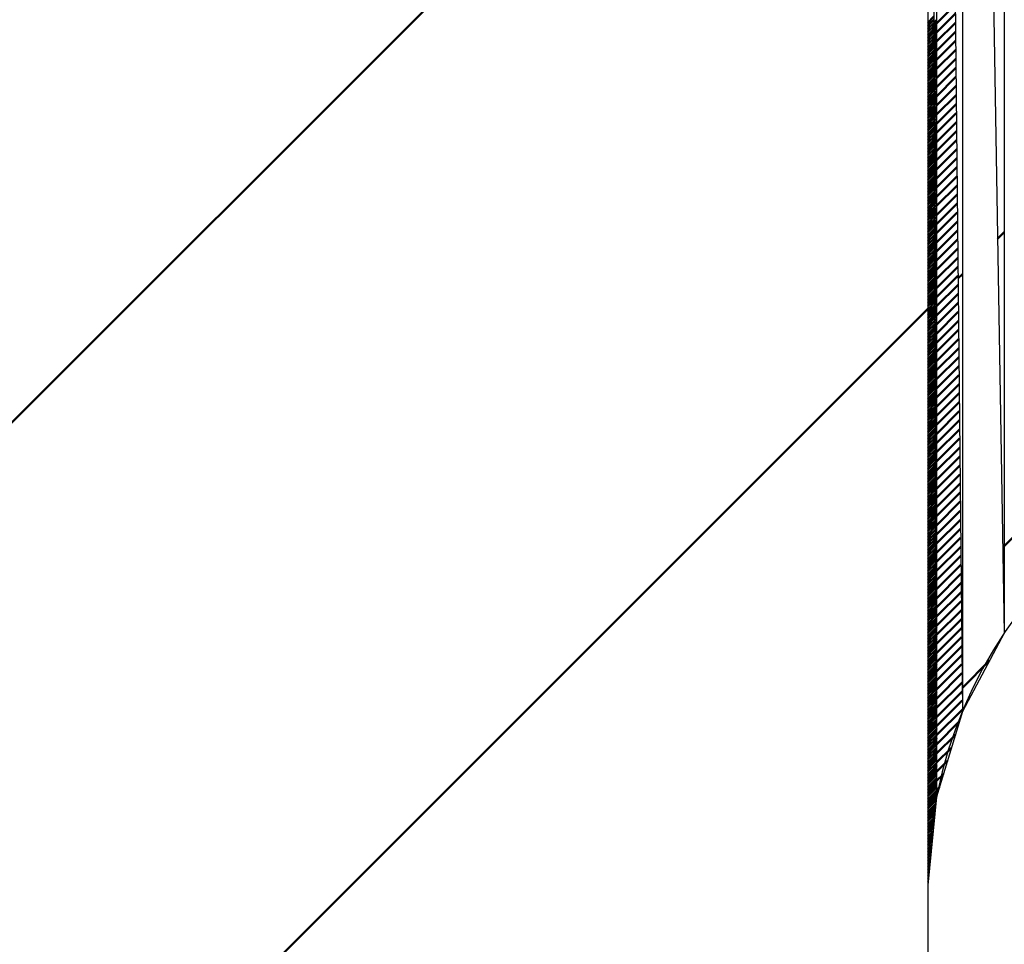
# Model space of a CAD drawing. Units: millimetres. Extents: x 0 to 1470, y -2 to 1040.
# Drawn here: x 614 to 615, y 842 to 842 of the extents above; entities that cross this region are included whole.
import ezdxf

# ---------------------------------------------------------------- set-up
doc = ezdxf.new("R2010")
doc.units = ezdxf.units.MM
doc.header["$LTSCALE"] = 0.636614
for name, color, linetype in [('NoLayerName_001', 7, 'Continuous'), ('NoLayerName_008', 7, 'Continuous'), ('NoLayerName_012', 7, 'Continuous')]:
    doc.layers.add(name, color=color, linetype=linetype)
doc.styles.get("Standard").update_dxf_attribs({"font": 'txt', "bigfont": 'extfont2'})
doc.dimstyles.get("Standard").update_dxf_attribs({"dimtxt": 2.5, "dimasz": 2.5, "dimexe": 1.25, "dimexo": 0.625, "dimtad": 1, "dimzin": 0, "dimdsep": 46, "dimtxsty": 'Standard', "dimcen": 2.5, "dimadec": 0, "dimazin": 0, "dimtfac": 0.75, "dimtmove": 0, "dimatfit": 3, "dimfxl": 1, "dimarcsym": 0})

# ---------------------------------------------------------------- blocks, each defined once
blk = doc.blocks.new('*X20')
at = {"layer": 'NoLayerName_008', "color": 1, "linetype": 'Continuous', "lineweight": 50}
for p, q in [((0.00001, 0.37906), (0.00272, 0.38177)), ((0.00001, 0.3777), (0.00272, 0.38041)), ((0.00001, 0.37635), (0.00273, 0.37906)), ((0.00001, 0.37499), (0.00273, 0.3777)), ((0.00001, 0.37363), (0.00274, 0.37635)), ((0.00001, 0.37227), (0.00274, 0.375)), ((0.00001, 0.37091), (0.00274, 0.37364)), ((0.00001, 0.36955), (0.00275, 0.37229)), ((0.00001, 0.36819), (0.00275, 0.37093)), ((0.00001, 0.36683), (0.00276, 0.36958)), ((0.00001, 0.36548), (0.00276, 0.36823)), ((0.00001, 0.36412), (0.00277, 0.36687)), ((0.00001, 0.36276), (0.00277, 0.36552)), ((0.00001, 0.3614), (0.00278, 0.36416)), ((0.00001, 0.36004), (0.00278, 0.36281)), ((0.00001, 0.35868), (0.00278, 0.36145)), ((0.00001, 0.35732), (0.00279, 0.3601)), ((0.00001, 0.35596), (0.00279, 0.35875)), ((0.00001, 0.35461), (0.0028, 0.35739)), ((0.00001, 0.35325), (0.0028, 0.35604)), ((0.00001, 0.35189), (0.00281, 0.35468)), ((0.00001, 0.35053), (0.00281, 0.35333)), ((0.00001, 0.34917), (0.00282, 0.35197)), ((0.00001, 0.34781), (0.00282, 0.35062)), ((0.00001, 0.34645), (0.00282, 0.34927)), ((0.00001, 0.3451), (0.00283, 0.34791)), ((0.00001, 0.34374), (0.00283, 0.34656)), ((0.00001, 0.34238), (0.00284, 0.3452)), ((0.00001, 0.34102), (0.00284, 0.34385)), ((0.00001, 0.33966), (0.00285, 0.3425)), ((0.00001, 0.3383), (0.00285, 0.34114)), ((0.00001, 0.33694), (0.00286, 0.33979)), ((0.00001, 0.33558), (0.00286, 0.33843)), ((0.00001, 0.33423), (0.00287, 0.33708)), ((0.00001, 0.33287), (0.00287, 0.33572)), ((0.00001, 0.33151), (0.00287, 0.33437)), ((0.00001, 0.33015), (0.00288, 0.33302)), ((0.00001, 0.32879), (0.00288, 0.33166)), ((0.00001, 0.32743), (0.00289, 0.33031)), ((0.00001, 0.32607), (0.00289, 0.32895)), ((0.00001, 0.32472), (0.0029, 0.3276)), ((0.00001, 0.32336), (0.0029, 0.32624)), ((0.00001, 0.322), (0.00291, 0.32489)), ((0.00001, 0.32064), (0.00291, 0.32354)), ((0.00001, 0.31928), (0.00291, 0.32218)), ((0.00001, 0.31792), (0.00292, 0.32083)), ((0.00001, 0.31656), (0.00292, 0.31947)), ((0.00001, 0.3152), (0.00293, 0.31812)), ((0.00001, 0.31385), (0.00293, 0.31677)), ((0.00001, 0.31249), (0.00294, 0.31541)), ((0.00001, 0.31113), (0.00294, 0.31406)), ((0.00001, 0.30977), (0.00295, 0.3127)), ((0.00001, 0.30841), (0.00295, 0.31135)), ((0.00001, 0.30705), (0.00295, 0.30999)), ((0.00001, 0.30569), (0.00296, 0.30864)), ((0.00001, 0.30433), (0.00296, 0.30729)), ((0.00001, 0.30298), (0.00297, 0.30593)), ((0.00001, 0.30162), (0.00297, 0.30458)), ((0.00001, 0.30026), (0.00298, 0.30322)), ((0.00001, 0.2989), (0.00298, 0.30187)), ((0.00001, 0.29754), (0.00299, 0.30052)), ((0.00001, 0.29618), (0.00299, 0.29916)), ((0.00001, 0.29482), (0.003, 0.29781)), ((0.00001, 0.29347), (0.003, 0.29645)), ((0.00001, 0.29211), (0.003, 0.2951)), ((0.00001, 0.29075), (0.00301, 0.29374)), ((0.00001, 0.28939), (0.00301, 0.29239)), ((0.00001, 0.28803), (0.00302, 0.29104)), ((0.00001, 0.28667), (0.00302, 0.28968)), ((0.00001, 0.28531), (0.00303, 0.28833)), ((0.00001, 0.28395), (0.00303, 0.28697)), ((0.00001, 0.2826), (0.00304, 0.28562)), ((0.00001, 0.28124), (0.00304, 0.28426)), ((0.00001, 0.27988), (0.00304, 0.28291)), ((0.00001, 0.27852), (0.00305, 0.28156)), ((0.00001, 0.27716), (0.00305, 0.2802)), ((0.00001, 0.2758), (0.00306, 0.27885)), ((0.00001, 0.27444), (0.00306, 0.27749)), ((0.00001, 0.27309), (0.00307, 0.27614)), ((0.00001, 0.27173), (0.00307, 0.27479)), ((0.00001, 0.27037), (0.00308, 0.27343)), ((0.00001, 0.26901), (0.00308, 0.27208)), ((0.00001, 0.26765), (0.00308, 0.27072)), ((0.00001, 0.26629), (0.00309, 0.26937)), ((0.00001, 0.26493), (0.00309, 0.26801)), ((0.00001, 0.26357), (0.0031, 0.26666)), ((0.00001, 0.26222), (0.0031, 0.26531)), ((0.00001, 0.26086), (0.00311, 0.26395)), ((0.00001, 0.2595), (0.00311, 0.2626)), ((0.00001, 0.25814), (0.00312, 0.26124)), ((0.00001, 0.25678), (0.00312, 0.25989)), ((0.00001, 0.25542), (0.00313, 0.25853)), ((0.00001, 0.25406), (0.00313, 0.25718)), ((0.00001, 0.2527), (0.00313, 0.25583)), ((0.00001, 0.25135), (0.00314, 0.25447)), ((0.00001, 0.24999), (0.00314, 0.25312)), ((0.00001, 0.24863), (0.00315, 0.25176)), ((0.00001, 0.24727), (0.00315, 0.25041)), ((0.00001, 0.24591), (0.00316, 0.24906)), ((0.00001, 0.24455), (0.00316, 0.2477)), ((0.00001, 0.24319), (0.00317, 0.24635)), ((0.00001, 0.24184), (0.00317, 0.24499)), ((0.00001, 0.24048), (0.00317, 0.24364)), ((0.00001, 0.23912), (0.00318, 0.24228)), ((0.00001, 0.23776), (0.00318, 0.24093)), ((0.00001, 0.2364), (0.00319, 0.23958)), ((0.00001, 0.23504), (0.00319, 0.23822)), ((0.00001, 0.23368), (0.0032, 0.23687)), ((0.00001, 0.23232), (0.0032, 0.23551)), ((0.00001, 0.23097), (0.00321, 0.23416)), ((0.00001, 0.22961), (0.00321, 0.2328)), ((0.00001, 0.22825), (0.00321, 0.23145)), ((0.00001, 0.22689), (0.00322, 0.2301)), ((0.00001, 0.22553), (0.00322, 0.22874)), ((0.00001, 0.22417), (0.00323, 0.22739)), ((0.00001, 0.22281), (0.00323, 0.22603)), ((0.00001, 0.22146), (0.00324, 0.22468)), ((0.00001, 0.2201), (0.00324, 0.22333)), ((0.00001, 0.21874), (0.00325, 0.22197)), ((0.00001, 0.21738), (0.00325, 0.22062)), ((0.00001, 0.21602), (0.00326, 0.21926)), ((0.00001, 0.21466), (0.00326, 0.21791)), ((0.00001, 0.2133), (0.00326, 0.21655)), ((0.00001, 0.21194), (0.00327, 0.2152)), ((0.00001, 0.21059), (0.00327, 0.21385)), ((0.00001, 0.20923), (0.00328, 0.21249)), ((0.00001, 0.20787), (0.00328, 0.21114)), ((0.00001, 0.20651), (0.00329, 0.20978)), ((0.00001, 0.20515), (0.00329, 0.20843)), ((0.00001, 0.20379), (0.0033, 0.20708)), ((0.00001, 0.20243), (0.0033, 0.20572)), ((0.00001, 0.20107), (0.0033, 0.20437)), ((0.00001, 0.19972), (0.00331, 0.20301)), ((0.00001, 0.19836), (0.00331, 0.20166)), ((0.00001, 0.197), (0.00332, 0.2003)), ((0.00001, 0.19564), (0.00332, 0.19895)), ((0.00001, 0.19428), (0.00333, 0.1976)), ((0.00001, 0.19292), (0.00333, 0.19624)), ((0.00001, 0.19156), (0.00334, 0.19489)), ((0.00001, 0.19021), (0.00334, 0.19353)), ((0.00001, 0.18885), (0.00334, 0.19218)), ((0.00001, 0.18749), (0.00335, 0.19082)), ((0.00001, 0.18613), (0.00335, 0.18947)), ((0.00001, 0.18477), (0.00336, 0.18812)), ((0.00001, 0.18341), (0.00336, 0.18676)), ((0.00001, 0.18205), (0.00337, 0.18541)), ((0.00001, 0.18069), (0.00337, 0.18405)), ((0.00001, 0.17934), (0.00338, 0.1827)), ((0.00001, 0.17798), (0.00338, 0.18135)), ((0.00001, 0.17662), (0.00339, 0.17999)), ((0.00001, 0.17526), (0.00339, 0.17864)), ((0.00001, 0.1739), (0.00339, 0.17728)), ((0.00001, 0.17254), (0.0034, 0.17593)), ((0.00001, 0.17118), (0.0034, 0.17457)), ((0.00001, 0.16983), (0.00341, 0.17322)), ((0.00001, 0.16847), (0.00341, 0.17187)), ((0.00001, 0.16711), (0.00342, 0.17051)), ((0.00001, 0.16575), (0.00342, 0.16916)), ((0.00001, 0.16439), (0.00343, 0.1678)), ((0.00001, 0.16303), (0.00343, 0.16645)), ((0.00001, 0.16167), (0.00343, 0.16509)), ((0.00001, 0.16031), (0.00344, 0.16374)), ((0.00001, 0.15896), (0.00344, 0.16239)), ((0.00001, 0.1576), (0.00345, 0.16103)), ((0.00001, 0.15624), (0.00345, 0.15968)), ((0.00001, 0.15488), (0.00346, 0.15832)), ((0.00001, 0.15352), (0.00346, 0.15697)), ((0.00001, 0.15216), (0.00347, 0.15562)), ((0.00001, 0.1508), (0.00347, 0.15426)), ((0.00001, 0.14944), (0.00347, 0.15291)), ((0.00001, 0.14809), (0.00348, 0.15155)), ((0.00001, 0.14673), (0.00348, 0.1502)), ((0.00001, 0.14537), (0.00349, 0.14884)), ((0.00001, 0.14401), (0.00349, 0.14749)), ((0.00001, 0.14265), (0.0035, 0.14614)), ((0.00001, 0.14129), (0.0035, 0.14478)), ((0.00001, 0.13993), (0.00351, 0.14343)), ((0.00001, 0.13858), (0.00351, 0.14207)), ((0.00001, 0.13722), (0.00352, 0.14072)), ((0.00001, 0.13586), (0.00352, 0.13936)), ((0.00001, 0.1345), (0.00352, 0.13801)), ((0.00001, 0.13314), (0.00353, 0.13666)), ((0.00001, 0.13178), (0.00353, 0.1353)), ((0.00001, 0.13042), (0.00354, 0.13395)), ((0.00001, 0.12906), (0.00354, 0.13259)), ((0.00001, 0.12771), (0.00355, 0.13124)), ((0.00001, 0.12635), (0.00355, 0.12989)), ((0.00001, 0.12499), (0.00356, 0.12853)), ((0.00001, 0.12363), (0.00356, 0.12718)), ((0.00001, 0.12227), (0.00356, 0.12582)), ((0.00001, 0.12091), (0.00357, 0.12447)), ((0.00001, 0.11955), (0.00357, 0.12311)), ((0.00001, 0.11819), (0.00358, 0.12176)), ((0.00001, 0.11684), (0.00358, 0.12041)), ((0.00001, 0.11548), (0.00359, 0.11905)), ((0.00001, 0.11412), (0.00359, 0.1177)), ((0.00001, 0.11276), (0.0036, 0.11634)), ((0.00001, 0.1114), (0.0036, 0.11499)), ((0.00001, 0.11004), (0.0036, 0.11363)), ((0.00001, 0.10868), (0.00361, 0.11228)), ((0.00001, 0.10733), (0.00361, 0.11093)), ((0.00001, 0.10597), (0.00362, 0.10957)), ((0.00001, 0.10461), (0.00362, 0.10822)), ((0.00001, 0.10325), (0.00363, 0.10686)), ((0.00001, 0.10189), (0.00363, 0.10551)), ((0.00001, 0.10053), (0.00364, 0.10416)), ((0.00001, 0.09917), (0.00364, 0.1028)), ((0.00001, 0.09781), (0.00365, 0.10145)), ((0.00001, 0.09646), (0.00365, 0.10009)), ((0.00001, 0.0951), (0.00365, 0.09874)), ((0.00001, 0.09374), (0.00366, 0.09738)), ((0.00001, 0.09238), (0.00366, 0.09603)), ((0.00001, 0.09102), (0.00367, 0.09468)), ((0.00001, 0.08966), (0.00367, 0.09332)), ((0.00001, 0.0883), (0.00368, 0.09197)), ((0.00001, 0.08695), (0.00368, 0.09061)), ((0.00001, 0.08559), (0.00369, 0.08926)), ((0.00001, 0.08423), (0.00369, 0.08791)), ((0.00001, 0.08287), (0.00369, 0.08655)), ((0.00001, 0.08151), (0.0037, 0.0852)), ((0.00001, 0.08015), (0.0037, 0.08384)), ((0.00001, 0.07879), (0.00371, 0.08249)), ((0.00001, 0.07743), (0.00371, 0.08113)), ((0.00001, 0.07608), (0.00372, 0.07978)), ((0.00001, 0.07472), (0.00372, 0.07843)), ((0.00001, 0.07336), (0.00373, 0.07707)), ((0.00001, 0.072), (0.00373, 0.07572)), ((0.00001, 0.07064), (0.00373, 0.07436)), ((0.00001, 0.06928), (0.00374, 0.07301)), ((0.00001, 0.06792), (0.00374, 0.07165)), ((0.00001, 0.06656), (0.00375, 0.0703)), ((0.00001, 0.06521), (0.00375, 0.06895)), ((0.00001, 0.06385), (0.00376, 0.06759)), ((0.00001, 0.06249), (0.00376, 0.06624)), ((0.00001, 0.06113), (0.00377, 0.06488)), ((0.00001, 0.05977), (0.00377, 0.06353)), ((0.00001, 0.05841), (0.00378, 0.06218)), ((0.00001, 0.05705), (0.00378, 0.06082)), ((0.00001, 0.0557), (0.00378, 0.05947)), ((0.00001, 0.05434), (0.00379, 0.05811)), ((0.00001, 0.05298), (0.00379, 0.05676)), ((0.00001, 0.05162), (0.0038, 0.0554)), ((0.00001, 0.05026), (0.0038, 0.05405)), ((0.00001, 0.0489), (0.00381, 0.0527)), ((0.00001, 0.04754), (0.00381, 0.05134)), ((0.00001, 0.04618), (0.00382, 0.04999)), ((0.00001, 0.04483), (0.00382, 0.04863)), ((0.00001, 0.04347), (0.00382, 0.04728)), ((0.00001, 0.04211), (0.00383, 0.04592)), ((0.00001, 0.04075), (0.00383, 0.04457)), ((0.00001, 0.03939), (0.00384, 0.04322)), ((0.00001, 0.03803), (0.00384, 0.04186)), ((0.00001, 0.03667), (0.00385, 0.04051)), ((0.00001, 0.03532), (0.00385, 0.03915)), ((0.00001, 0.03396), (0.00385, 0.03779)), ((0.00001, 0.0326), (0.0037, 0.03629)), ((0.00001, 0.03124), (0.00355, 0.03478)), ((0.00001, 0.02988), (0.0034, 0.03327)), ((0.00001, 0.02852), (0.00325, 0.03176)), ((0.00001, 0.02716), (0.00311, 0.03026)), ((0.00001, 0.0258), (0.00296, 0.02875)), ((0.00001, 0.02445), (0.00281, 0.02724)), ((0.00001, 0.02309), (0.00266, 0.02574)), ((0.00001, 0.02173), (0.00251, 0.02423)), ((0.00001, 0.02037), (0.00236, 0.02272)), ((0.00001, 0.01901), (0.00222, 0.02121)), ((0.00001, 0.01765), (0.00207, 0.01971)), ((0.00001, 0.01629), (0.00192, 0.0182)), ((0.00001, 0.01493), (0.00177, 0.01669)), ((0.00001, 0.01358), (0.00162, 0.01519)), ((0.00001, 0.01222), (0.00147, 0.01368)), ((0.00001, 0.01086), (0.00132, 0.01217)), ((0.00001, 0.0095), (0.00118, 0.01066)), ((0.00001, 0.00814), (0.00103, 0.00916)), ((0.00001, 0.00678), (0.00088, 0.00765)), ((0.00001, 0.00542), (0.00073, 0.00614)), ((0.00001, 0.00407), (0.00058, 0.00464)), ((0.00001, 0.00271), (0.00043, 0.00313)), ((0.00001, 0.00135), (0.00029, 0.00162)), ((0.00001, -0.00001), (0.00014, 0.00011))]:
    blk.add_line(p, q, dxfattribs=at)
blk = doc.blocks.new('*X21')
at = {"layer": 'NoLayerName_008', "color": 1, "linetype": 'Continuous', "lineweight": 50}
for p, q in [((0.00273, 0.33918), (0.00386, 0.34031)), ((0.00273, 0.33783), (0.00386, 0.33895)), ((0.00273, 0.33647), (0.00386, 0.33759)), ((0.00274, 0.33512), (0.00386, 0.33623)), ((0.00274, 0.33376), (0.00386, 0.33488)), ((0.00275, 0.33241), (0.00386, 0.33352)), ((0.00275, 0.33106), (0.00386, 0.33216)), ((0.00276, 0.3297), (0.00386, 0.3308)), ((0.00276, 0.32835), (0.00386, 0.32944)), ((0.00277, 0.32699), (0.00386, 0.32808)), ((0.00277, 0.32564), (0.00386, 0.32672)), ((0.00278, 0.32428), (0.00386, 0.32536)), ((0.00278, 0.32293), (0.00386, 0.32401)), ((0.00278, 0.32158), (0.00386, 0.32265)), ((0.00279, 0.32022), (0.00386, 0.32129)), ((0.00279, 0.31887), (0.00386, 0.31993)), ((0.0028, 0.31751), (0.00386, 0.31857)), ((0.0028, 0.31616), (0.00386, 0.31721)), ((0.00281, 0.31481), (0.00386, 0.31585)), ((0.00281, 0.31345), (0.00386, 0.3145)), ((0.00282, 0.3121), (0.00386, 0.31314)), ((0.00282, 0.31074), (0.00386, 0.31178)), ((0.00282, 0.30939), (0.00386, 0.31042)), ((0.00283, 0.30803), (0.00386, 0.30906)), ((0.00283, 0.30668), (0.00386, 0.3077)), ((0.00284, 0.30533), (0.00386, 0.30634)), ((0.00284, 0.30397), (0.00386, 0.30498)), ((0.00285, 0.30262), (0.00386, 0.30363)), ((0.00285, 0.30126), (0.00386, 0.30227)), ((0.00286, 0.29991), (0.00386, 0.30091)), ((0.00286, 0.29855), (0.00386, 0.29955)), ((0.00286, 0.2972), (0.00386, 0.29819)), ((0.00287, 0.29585), (0.00386, 0.29683)), ((0.00287, 0.29449), (0.00386, 0.29547)), ((0.00288, 0.29314), (0.00386, 0.29412)), ((0.00288, 0.29178), (0.00386, 0.29276)), ((0.00289, 0.29043), (0.00386, 0.2914)), ((0.00289, 0.28908), (0.00386, 0.29004)), ((0.0029, 0.28772), (0.00386, 0.28868)), ((0.0029, 0.28637), (0.00386, 0.28732)), ((0.00291, 0.28501), (0.00386, 0.28596)), ((0.00291, 0.28366), (0.00386, 0.2846)), ((0.00291, 0.2823), (0.00386, 0.28325)), ((0.00292, 0.28095), (0.00386, 0.28189)), ((0.00292, 0.2796), (0.00386, 0.28053)), ((0.00293, 0.27824), (0.00386, 0.27917)), ((0.00293, 0.27689), (0.00386, 0.27781)), ((0.00294, 0.27553), (0.00386, 0.27645)), ((0.00294, 0.27418), (0.00386, 0.27509)), ((0.00295, 0.27282), (0.00386, 0.27373)), ((0.00295, 0.27147), (0.00386, 0.27238)), ((0.00295, 0.27012), (0.00386, 0.27102)), ((0.00296, 0.26876), (0.00386, 0.26966)), ((0.00296, 0.26741), (0.00386, 0.2683)), ((0.00297, 0.26605), (0.00386, 0.26694)), ((0.00297, 0.2647), (0.00386, 0.26558)), ((0.00298, 0.26335), (0.00386, 0.26422)), ((0.00298, 0.26199), (0.00386, 0.26287)), ((0.00299, 0.26064), (0.00386, 0.26151)), ((0.00299, 0.25928), (0.00386, 0.26015)), ((0.00299, 0.25793), (0.00386, 0.25879)), ((0.003, 0.25657), (0.00386, 0.25743)), ((0.003, 0.25522), (0.00386, 0.25607)), ((0.00301, 0.25387), (0.00386, 0.25471)), ((0.00301, 0.25251), (0.00386, 0.25335)), ((0.00302, 0.25116), (0.00386, 0.252)), ((0.00302, 0.2498), (0.00386, 0.25064)), ((0.00303, 0.24845), (0.00386, 0.24928)), ((0.00303, 0.2471), (0.00386, 0.24792)), ((0.00304, 0.24574), (0.00386, 0.24656)), ((0.00304, 0.24439), (0.00386, 0.2452)), ((0.00304, 0.24303), (0.00386, 0.24384)), ((0.00305, 0.24168), (0.00386, 0.24249)), ((0.00305, 0.24032), (0.00386, 0.24113)), ((0.00306, 0.23897), (0.00386, 0.23977)), ((0.00306, 0.23762), (0.00386, 0.23841)), ((0.00307, 0.23626), (0.00386, 0.23705)), ((0.00307, 0.23491), (0.00386, 0.23569)), ((0.00308, 0.23355), (0.00386, 0.23433)), ((0.00308, 0.2322), (0.00386, 0.23297)), ((0.00308, 0.23084), (0.00386, 0.23162)), ((0.00309, 0.22949), (0.00386, 0.23026)), ((0.00309, 0.22814), (0.00386, 0.2289)), ((0.0031, 0.22678), (0.00386, 0.22754)), ((0.0031, 0.22543), (0.00386, 0.22618)), ((0.00311, 0.22407), (0.00386, 0.22482)), ((0.00311, 0.22272), (0.00386, 0.22346)), ((0.00312, 0.22137), (0.00386, 0.2221)), ((0.00312, 0.22001), (0.00386, 0.22075)), ((0.00312, 0.21866), (0.00386, 0.21939)), ((0.00313, 0.2173), (0.00386, 0.21803)), ((0.00313, 0.21595), (0.00386, 0.21667)), ((0.00314, 0.21459), (0.00386, 0.21531)), ((0.00314, 0.21324), (0.00386, 0.21395)), ((0.00315, 0.21189), (0.00386, 0.21259)), ((0.00315, 0.21053), (0.00386, 0.21124)), ((0.00316, 0.20918), (0.00386, 0.20988)), ((0.00316, 0.20782), (0.00386, 0.20852)), ((0.00317, 0.20647), (0.00386, 0.20716)), ((0.00317, 0.20511), (0.00386, 0.2058)), ((0.00317, 0.20376), (0.00386, 0.20444)), ((0.00318, 0.20241), (0.00386, 0.20308)), ((0.00318, 0.20105), (0.00386, 0.20172)), ((0.00319, 0.1997), (0.00386, 0.20037)), ((0.00319, 0.19834), (0.00386, 0.19901)), ((0.0032, 0.19699), (0.00386, 0.19765)), ((0.0032, 0.19564), (0.00386, 0.19629)), ((0.00321, 0.19428), (0.00386, 0.19493)), ((0.00321, 0.19293), (0.00386, 0.19357)), ((0.00321, 0.19157), (0.00386, 0.19221)), ((0.00322, 0.19022), (0.00386, 0.19086)), ((0.00322, 0.18886), (0.00386, 0.1895)), ((0.00323, 0.18751), (0.00386, 0.18814)), ((0.00323, 0.18616), (0.00386, 0.18678)), ((0.00324, 0.1848), (0.00386, 0.18542)), ((0.00324, 0.18345), (0.00386, 0.18406)), ((0.00325, 0.18209), (0.00386, 0.1827)), ((0.00325, 0.18074), (0.00386, 0.18134)), ((0.00325, 0.17938), (0.00386, 0.17999)), ((0.00326, 0.17803), (0.00386, 0.17863)), ((0.00326, 0.17668), (0.00386, 0.17727)), ((0.00327, 0.17532), (0.00386, 0.17591)), ((0.00327, 0.17397), (0.00386, 0.17455)), ((0.00328, 0.17261), (0.00386, 0.17319)), ((0.00328, 0.17126), (0.00386, 0.17183)), ((0.00329, 0.16991), (0.00386, 0.17047)), ((0.00329, 0.16855), (0.00386, 0.16912)), ((0.0033, 0.1672), (0.00386, 0.16776)), ((0.0033, 0.16584), (0.00386, 0.1664)), ((0.0033, 0.16449), (0.00386, 0.16504)), ((0.00331, 0.16313), (0.00386, 0.16368)), ((0.00331, 0.16178), (0.00386, 0.16232)), ((0.00332, 0.16043), (0.00386, 0.16096)), ((0.00332, 0.15907), (0.00386, 0.15961)), ((0.00333, 0.15772), (0.00386, 0.15825)), ((0.00333, 0.15636), (0.00386, 0.15689)), ((0.00334, 0.15501), (0.00386, 0.15553)), ((0.00334, 0.15366), (0.00386, 0.15417)), ((0.00334, 0.1523), (0.00386, 0.15281)), ((0.00335, 0.15095), (0.00386, 0.15145)), ((0.00335, 0.14959), (0.00386, 0.15009)), ((0.00336, 0.14824), (0.00386, 0.14874)), ((0.00336, 0.14688), (0.00386, 0.14738)), ((0.00337, 0.14553), (0.00386, 0.14602)), ((0.00337, 0.14418), (0.00386, 0.14466)), ((0.00338, 0.14282), (0.00386, 0.1433)), ((0.00338, 0.14147), (0.00386, 0.14194)), ((0.00338, 0.14011), (0.00386, 0.14058)), ((0.00339, 0.13876), (0.00386, 0.13922)), ((0.00339, 0.1374), (0.00386, 0.13787)), ((0.0034, 0.13605), (0.00386, 0.13651)), ((0.0034, 0.1347), (0.00386, 0.13515)), ((0.00341, 0.13334), (0.00386, 0.13379)), ((0.00341, 0.13199), (0.00386, 0.13243)), ((0.00342, 0.13063), (0.00386, 0.13107)), ((0.00342, 0.12928), (0.00386, 0.12971)), ((0.00343, 0.12793), (0.00386, 0.12836)), ((0.00343, 0.12657), (0.00386, 0.127)), ((0.00343, 0.12522), (0.00386, 0.12564)), ((0.00344, 0.12386), (0.00386, 0.12428)), ((0.00344, 0.12251), (0.00386, 0.12292)), ((0.00345, 0.12115), (0.00386, 0.12156)), ((0.00345, 0.1198), (0.00386, 0.1202)), ((0.00346, 0.11845), (0.00386, 0.11884)), ((0.00346, 0.11709), (0.00386, 0.11749)), ((0.00347, 0.11574), (0.00386, 0.11613)), ((0.00347, 0.11438), (0.00386, 0.11477)), ((0.00347, 0.11303), (0.00386, 0.11341)), ((0.00348, 0.11167), (0.00386, 0.11205)), ((0.00348, 0.11032), (0.00386, 0.11069)), ((0.00349, 0.10897), (0.00386, 0.10933)), ((0.00349, 0.10761), (0.00386, 0.10798)), ((0.0035, 0.10626), (0.00386, 0.10662)), ((0.0035, 0.1049), (0.00386, 0.10526)), ((0.00351, 0.10355), (0.00386, 0.1039)), ((0.00351, 0.1022), (0.00386, 0.10254)), ((0.00351, 0.10084), (0.00386, 0.10118)), ((0.00352, 0.09949), (0.00386, 0.09982)), ((0.00352, 0.09813), (0.00386, 0.09846)), ((0.00353, 0.09678), (0.00386, 0.09711)), ((0.00353, 0.09542), (0.00386, 0.09575)), ((0.00354, 0.09407), (0.00386, 0.09439)), ((0.00354, 0.09272), (0.00386, 0.09303)), ((0.00355, 0.09136), (0.00386, 0.09167)), ((0.00355, 0.09001), (0.00386, 0.09031)), ((0.00356, 0.08865), (0.00386, 0.08895)), ((0.00356, 0.0873), (0.00386, 0.08759)), ((0.00356, 0.08594), (0.00386, 0.08624)), ((0.00357, 0.08459), (0.00386, 0.08488)), ((0.00357, 0.08324), (0.00386, 0.08352)), ((0.00358, 0.08188), (0.00386, 0.08216)), ((0.00358, 0.08053), (0.00386, 0.0808)), ((0.00359, 0.07917), (0.00386, 0.07944)), ((0.00359, 0.07782), (0.00386, 0.07808)), ((0.0036, 0.07647), (0.00386, 0.07673)), ((0.0036, 0.07511), (0.00386, 0.07537)), ((0.0036, 0.07376), (0.00386, 0.07401)), ((0.00361, 0.0724), (0.00386, 0.07265)), ((0.00361, 0.07105), (0.00386, 0.07129)), ((0.00362, 0.06969), (0.00386, 0.06993)), ((0.00362, 0.06834), (0.00386, 0.06857)), ((0.00363, 0.06699), (0.00386, 0.06721)), ((0.00363, 0.06563), (0.00386, 0.06586)), ((0.00364, 0.06428), (0.00386, 0.0645)), ((0.00364, 0.06292), (0.00386, 0.06314)), ((0.00364, 0.06157), (0.00386, 0.06178)), ((0.00365, 0.06022), (0.00386, 0.06042)), ((0.00365, 0.05886), (0.00386, 0.05906)), ((0.00366, 0.05751), (0.00386, 0.0577)), ((0.00366, 0.05615), (0.00386, 0.05635)), ((0.00367, 0.0548), (0.00386, 0.05499)), ((0.00367, 0.05344), (0.00386, 0.05363)), ((0.00368, 0.05209), (0.00386, 0.05227)), ((0.00368, 0.05074), (0.00386, 0.05091)), ((0.00369, 0.04938), (0.00386, 0.04955)), ((0.00369, 0.04803), (0.00386, 0.04819)), ((0.00369, 0.04667), (0.00386, 0.04683)), ((0.0037, 0.04532), (0.00386, 0.04548)), ((0.0037, 0.04396), (0.00386, 0.04412)), ((0.00371, 0.04261), (0.00386, 0.04276)), ((0.00371, 0.04126), (0.00386, 0.0414)), ((0.00372, 0.0399), (0.00386, 0.04004)), ((0.00372, 0.03855), (0.00386, 0.03868)), ((0.00373, 0.03719), (0.00386, 0.03732)), ((0.00373, 0.03584), (0.00386, 0.03596)), ((0.00373, 0.03449), (0.00386, 0.03461)), ((0.00374, 0.03313), (0.00386, 0.03325)), ((0.00374, 0.03178), (0.00386, 0.03189)), ((0.00375, 0.03042), (0.00386, 0.03053)), ((0.00375, 0.02907), (0.00386, 0.02917)), ((0.00376, 0.02771), (0.00386, 0.02781)), ((0.00376, 0.02636), (0.00386, 0.02645)), ((0.00377, 0.02501), (0.00386, 0.0251)), ((0.00377, 0.02365), (0.00386, 0.02374)), ((0.00377, 0.0223), (0.00386, 0.02238)), ((0.00378, 0.02094), (0.00386, 0.02102)), ((0.00378, 0.01959), (0.00386, 0.01966)), ((0.00379, 0.01823), (0.00386, 0.0183)), ((0.00379, 0.01688), (0.00386, 0.01694)), ((0.0038, 0.01553), (0.00386, 0.01558)), ((0.0038, 0.01417), (0.00386, 0.01423)), ((0.00381, 0.01282), (0.00386, 0.01287)), ((0.00381, 0.01146), (0.00386, 0.01151)), ((0.00382, 0.01011), (0.00386, 0.01015)), ((0.00382, 0.00876), (0.00386, 0.00879)), ((0.00382, 0.0074), (0.00386, 0.00743)), ((0.00383, 0.00605), (0.00386, 0.00607)), ((0.00383, 0.00469), (0.00386, 0.00472)), ((0.00384, 0.00334), (0.00386, 0.00336)), ((0.00384, 0.00198), (0.00386, 0.002)), ((0.00385, 0.00063), (0.00386, 0.00064)), ((0.00455, -0.00002), (0.00456, -0.00001))]:
    blk.add_line(p, q, dxfattribs=at)
blk = doc.blocks.new('*X22')
at = {"layer": 'NoLayerName_008', "color": 1, "linetype": 'Continuous', "lineweight": 50}
for p, q in [((0.00001, 0.33797), (0.00823, 0.3462)), ((0.00001, 0.33395), (0.00827, 0.34222)), ((0.00001, 0.32993), (0.00832, 0.33823)), ((0.00001, 0.3259), (0.00836, 0.33425)), ((0.00001, 0.32188), (0.0084, 0.33026)), ((0.00001, 0.31786), (0.00844, 0.32628)), ((0.00001, 0.31383), (0.00848, 0.3223)), ((0.00001, 0.30981), (0.00852, 0.31831)), ((0.00001, 0.30578), (0.00856, 0.31433)), ((0.00001, 0.30176), (0.0086, 0.31035)), ((0.00001, 0.29774), (0.00864, 0.30636)), ((0.00001, 0.29371), (0.00868, 0.30238)), ((0.00001, 0.28969), (0.00872, 0.2984)), ((0.00001, 0.28566), (0.00876, 0.29441)), ((0.00001, 0.28164), (0.0088, 0.29043)), ((0.00001, 0.27762), (0.00884, 0.28645)), ((0.00001, 0.27359), (0.00888, 0.28246)), ((0.00001, 0.26957), (0.00892, 0.27848)), ((0.00001, 0.26555), (0.00896, 0.2745)), ((0.00001, 0.26152), (0.009, 0.27051)), ((0.00001, 0.2575), (0.00904, 0.26653)), ((0.00001, 0.25347), (0.00908, 0.26255)), ((0.00001, 0.24945), (0.00912, 0.25856)), ((0.00001, 0.24543), (0.00916, 0.25458)), ((0.00001, 0.2414), (0.0092, 0.25059)), ((0.00001, 0.23738), (0.00924, 0.24661)), ((0.00001, 0.23335), (0.00928, 0.24263)), ((0.00001, 0.22933), (0.00932, 0.23864)), ((0.00001, 0.22531), (0.00936, 0.23466)), ((0.00001, 0.22128), (0.0094, 0.23068)), ((0.00001, 0.21726), (0.00944, 0.22669)), ((0.00001, 0.21324), (0.00949, 0.22271)), ((0.00001, 0.20921), (0.00953, 0.21873)), ((0.00001, 0.20519), (0.00957, 0.21474)), ((0.00001, 0.20116), (0.00961, 0.21076)), ((0.00001, 0.19714), (0.00965, 0.20678)), ((0.00001, 0.19312), (0.00969, 0.20279)), ((0.00001, 0.18909), (0.00973, 0.19881)), ((0.00001, 0.18507), (0.00977, 0.19483)), ((0.00001, 0.18104), (0.00981, 0.19084)), ((0.00001, 0.17702), (0.00985, 0.18686)), ((0.00001, 0.173), (0.00989, 0.18288)), ((0.00001, 0.16897), (0.00993, 0.17889)), ((0.00001, 0.16495), (0.00997, 0.17491)), ((0.00001, 0.16093), (0.01001, 0.17093)), ((0.00001, 0.1569), (0.01005, 0.16694)), ((0.00001, 0.15288), (0.01009, 0.16296)), ((0.00001, 0.14885), (0.01013, 0.15897)), ((0.00001, 0.14483), (0.01017, 0.15499)), ((0.00001, 0.14081), (0.01021, 0.15101)), ((0.00001, 0.13678), (0.01025, 0.14702)), ((0.00001, 0.13276), (0.01029, 0.14304)), ((0.00001, 0.12873), (0.01033, 0.13906)), ((0.00001, 0.12471), (0.01037, 0.13507)), ((0.00001, 0.12069), (0.01041, 0.13109)), ((0.00001, 0.11666), (0.01045, 0.12711)), ((0.00001, 0.11264), (0.01049, 0.12312)), ((0.00001, 0.10862), (0.01053, 0.11914)), ((0.00001, 0.10459), (0.01057, 0.11516)), ((0.00001, 0.10057), (0.01062, 0.11117)), ((0.00001, 0.09654), (0.01066, 0.10719)), ((0.00001, 0.09252), (0.0107, 0.10321)), ((0.00001, 0.0885), (0.01074, 0.09922)), ((0.00001, 0.08447), (0.01078, 0.09524)), ((0.00001, 0.08045), (0.01082, 0.09126)), ((0.00001, 0.07642), (0.01086, 0.08727)), ((0.00001, 0.0724), (0.0109, 0.08329)), ((0.00001, 0.06838), (0.01094, 0.0793)), ((0.00001, 0.06435), (0.01098, 0.07532)), ((0.00001, 0.06033), (0.01102, 0.07134)), ((0.00001, 0.05631), (0.01106, 0.06735)), ((0.00001, 0.05228), (0.0111, 0.06337)), ((0.00001, 0.04826), (0.01114, 0.05939)), ((0.00001, 0.04423), (0.01118, 0.0554)), ((0.00001, 0.04021), (0.01122, 0.05142)), ((0.00001, 0.03619), (0.01126, 0.04744)), ((0.00001, 0.03216), (0.0113, 0.04345)), ((0.00001, 0.02814), (0.01134, 0.03947)), ((0.00001, 0.02411), (0.01138, 0.03549)), ((0.00001, 0.02009), (0.01005, 0.03013)), ((0.00001, 0.01607), (0.0083, 0.02436)), ((0.00001, 0.01204), (0.00655, 0.01858)), ((0.00001, 0.00802), (0.00479, 0.0128)), ((0.00001, 0.004), (0.00304, 0.00703)), ((0.00001, -0.00003), (0.00129, 0.00125))]:
    blk.add_line(p, q, dxfattribs=at)
blk = doc.blocks.new('*X23')
at = {"layer": 'NoLayerName_008', "color": 1, "linetype": 'Continuous', "lineweight": 50}
blk.add_line((-0.00002, 0.00002), (0.01198, 0.01203), dxfattribs=at)
blk = doc.blocks.new('*X24')
at = {"layer": 'NoLayerName_008', "color": 1, "linetype": 'Continuous', "lineweight": 50}
blk.add_line((0.00003, 0.00002), (0.02415, 0.02413), dxfattribs=at)
blk = doc.blocks.new('_OPEN30')
at = {"color": 0, "linetype": 'ByBlock', "lineweight": -2}
for p, q in [((-1, 0.267949), (0, 0)), ((0, 0), (-1, -0.267949)), ((0, 0), (-1, 0))]:
    blk.add_line(p, q, dxfattribs=at)
blk = doc.blocks.new('*D64')
at = {"layer": 'Defpoints', "color": 0}
for p in [(435.02644, 892.68914), (755.7309, 892.68914), (455.52644, 489.68915)]:
    blk.add_point(p, dxfattribs=at)
at = {"layer": 'NoLayerName_001', "color": 0, "linetype": 'Continuous', "lineweight": 25}
for p, q in [((435.02644, 892.68914), (765.3559, 892.68914)), ((755.7309, 494.93915), (755.7309, 887.43914)), ((455.52644, 489.68915), (765.3559, 489.68915))]:
    blk.add_line(p, q, dxfattribs=at)
at = {"layer": 'NoLayerName_001', "color": 0, "lineweight": 25, "xscale": 5.25, "yscale": 5.25, "zscale": 5.25}
for p, rotation in [((755.7309, 892.68914), 90), ((755.7309, 489.68915), 270)]:
    blk.add_blockref('_OPEN30', p, dxfattribs=dict(at, rotation=rotation))
at = {"layer": 'NoLayerName_001', "color": 0, "lineweight": 25, "insert": (746.75515, 691.18915), "char_height": 10.5, "attachment_point": 5, "rotation": 90}
blk.add_mtext('(403)', dxfattribs=at)

msp = doc.modelspace()

# ---------------------------------------------------------------- hatches: boundary and pattern name
at = {"layer": 'NoLayerName_008', "linetype": 'Continuous', "lineweight": 50}
h = msp.add_hatch(dxfattribs=at)
h.set_pattern_fill('ANSI31', color=1, scale=0.07875)
h.paths.add_polyline_path([(613.02644, 843.18914), (614.52644, 839.18914), (614.52644, 843.18914)])
h = msp.add_hatch(dxfattribs=at)
h.set_pattern_fill('ANSI31', color=1, scale=0.07875)
h.paths.add_polyline_path([(614.53028, 843.18914), (614.54166, 842.06568), (614.54166, 843.18914)])
h = msp.add_hatch(dxfattribs=at)
h.set_pattern_fill('ANSI31', color=1, scale=0.07875)
h.paths.add_polyline_path([(614.54166, 843.18914), (614.56015, 842.10026), (614.56015, 843.18914)])

# ---------------------------------------------------------------- linework, layer by layer
at = {"layer": 'NoLayerName_008', "color": 1, "linetype": 'Continuous', "lineweight": 25}
for p, q in [((614.52644, 843.18914), (614.52644, 839.18914)), ((614.52644, 843.18914), (614.53028, 842.02816)), ((614.53028, 843.18914), (614.53028, 842.02816)), ((614.53028, 843.18914), (614.54166, 842.06568)), ((614.54166, 843.18914), (614.54166, 842.06568)), ((614.54166, 843.18914), (614.56015, 842.10026)), ((614.56015, 843.18914), (614.56015, 842.10026)), ((614.56015, 842.10026), (614.54166, 842.06568)), ((614.54166, 842.06568), (614.53028, 842.02816)), ((614.53028, 842.02816), (614.52644, 841.98914))]:
    msp.add_line(p, q, dxfattribs=at)
at = {"layer": 'NoLayerName_012', "color": 3, "linetype": 'Continuous', "lineweight": 25}
msp.add_arc((614.72644, 841.98914), 0.2, 90, 180, dxfattribs=at)

# ---------------------------------------------------------------- block references
at = {"color": 1, "linetype": 'Continuous', "lineweight": 50}
for name, p in [('*X21', (614.52643, 842.03021)), ('*X20', (614.52643, 841.9903))]:
    msp.add_blockref(name, p, dxfattribs=at)
at = {"layer": 'NoLayerName_008', "color": 1, "linetype": 'Continuous', "lineweight": 50}
for name, p in [('*X22', (614.53027, 842.03113)), ('*X23', (614.54169, 842.07611)), ('*X24', (614.56012, 842.13855))]:
    msp.add_blockref(name, p, dxfattribs=at)

# ---------------------------------------------------------------- dimensions: what is measured, and where the dimension line sits
at = {"layer": 'NoLayerName_001', "color": 7, "linetype": 'Continuous', "lineweight": 25}
dim = msp.add_linear_dim(base=(755.7309, 892.68914), p1=(455.52644, 489.68915), p2=(435.02644, 892.68914), angle=90, dimstyle='Standard', override={"dimtxt": 10.5, "dimasz": 5.25, "dimexe": 9.625, "dimexo": 0, "dimgap": 3.5, "dimdec": 1, "dimzin": 8, "dimpost": '(<>)', "dimblk": 'OPEN30', "dimclrd": 0, "dimclre": 0, "dimclrt": 0, "dimtp": 0, "dimtm": 0, "dimlwd": 25, "dimlwe": 25}, dxfattribs=at)
dim.commit()
dim.dimension.update_dxf_attribs({"geometry": '*D64', "text_midpoint": (755.7309, 691.18915), "dimtype": 160})

doc.saveas('drawing.dxf')
